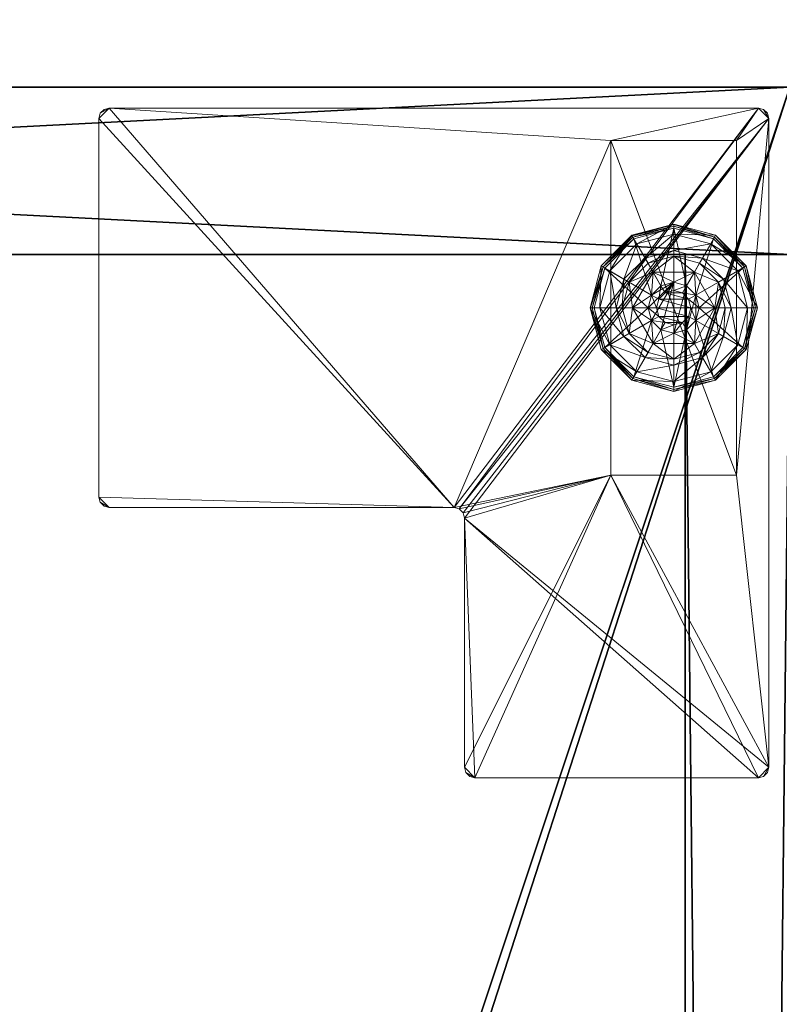
# Model space of a CAD drawing. Extents: x -22 to 291, y 0 to 149.
# Drawn here: x 211 to 216, y 127 to 132 of the extents above; entities that cross this region are included whole.
import ezdxf

# ---------------------------------------------------------------- set-up
doc = ezdxf.new("R2010")
doc.units = 0
doc.header["$LTSCALE"] = 0.3
doc.header["$MEASUREMENT"] = 0
for name, color, linetype in [('A-FURN-ATTRIBUTE-T', 7, 'Continuous'), ('DOS-MODESTIE-V', 3, 'Continuous'), ('EDGE', 1, 'Continuous'), ('FOND-H', 1, 'Continuous'), ('PIETEMENT-V', 2, 'Continuous'), ('SURFACE-H', 7, 'Continuous')]:
    doc.layers.add(name, color=color, linetype=linetype)
doc.layers.add('COTES PLAN', color=7, linetype='Continuous', lineweight=20, true_color=0x0099cc)
doc.layers.add('QUINCAILLERIE-BLANC', color=4, linetype='Continuous', lineweight=13)
doc.layers.add('QUINCAILLERIE-CHR', color=4, linetype='Continuous', lineweight=13)
doc.styles.add('[quo] Cotes', font='simplex.shx', dxfattribs={"width": 0.6})
doc.styles.add('LOGIFLEX - Notes', font='ARIALN.TTF', dxfattribs={"height": 0.09375})
doc.dimstyles.new('LOGIFLEX', dxfattribs={"dimscale": 0, "dimtxt": 0.09375, "dimasz": 0.1, "dimexe": 0.1, "dimexo": 0.0625, "dimgap": 0.09, "dimtad": 0, "dimtih": 1, "dimtoh": 1, "dimdec": 4, "dimlfac": -1, "dimzin": 12, "dimdsep": 46, "dimlunit": 5, "dimtxsty": '[quo] Cotes', "dimblk": 'OBLIQUE', "dimcen": 0, "dimdle": 0.078125, "dimclrd": 256, "dimclre": 256, "dimclrt": 256, "dimadec": 0, "dimazin": 2, "dimtfac": 1, "dimtdec": 4, "dimtofl": 0, "dimtmove": 0, "dimatfit": 3, "dimfxl": 0, "dimfrac": 2, "dimtolj": 1, "dimtzin": 0, "dimlwd": 25, "dimlwe": 25, "dimarcsym": 0})

# ---------------------------------------------------------------- blocks, each defined once
blk = doc.blocks.new('3-LV2060KO25_2_')
at = {"layer": 'DOS-MODESTIE-V'}
mesh = blk.add_polyface(dxfattribs=at)
corners = [(59, -0.625, 5.5), (1, -0.625, 5.5), (59, 0, 5.5), (1, 0, 5.5), (59, 0, 24), (1, 0, 24), (59, -0.625, 24), (1, -0.625, 24)]
mesh.append_faces([[corners[k] for k in face] for face in [(0, 1, 2, 2), (4, 5, 6, 6), (3, 5, 2, 2), (1, 7, 3, 3), (0, 6, 1, 1), (2, 4, 0, 0)]], dxfattribs={"vtx1": -1, "vtx2": -1})
mesh.append_faces([[corners[k] for k in face] for face in [(1, 3, 2, 2), (5, 7, 6, 6), (5, 4, 2, 2), (7, 5, 3, 3), (6, 7, 1, 1), (4, 6, 0, 0)]], dxfattribs={"vtx2": -1, "vtx3": -1})
at = {"layer": 'EDGE'}
mesh = blk.add_polyface(dxfattribs=at)
corners = [(60, 0, 25), (60, 0, 24), (60, -20, 25), (60, -20, 24), (0, -20, 25), (0, 0, 24), (0, 0, 25), (0, -20, 24)]
mesh.append_faces([[corners[k] for k in face] for face in [(4, 5, 6, 6), (7, 2, 3, 3)]], dxfattribs={"vtx0": -1, "vtx2": -1})
mesh.append_faces([[corners[k] for k in face] for face in [(0, 1, 2, 2), (1, 0, 5, 5)]], dxfattribs={"vtx1": -1, "vtx2": -1})
mesh.append_faces([[corners[k] for k in face] for face in [(1, 3, 2, 2), (4, 7, 5, 5), (0, 6, 5, 5), (7, 4, 2, 2)]], dxfattribs={"vtx2": -1, "vtx3": -1})
at = {"layer": 'FOND-H'}
mesh = blk.add_polyface(dxfattribs=at)
corners = [(60, -19.375, 4.5), (0, -19.375, 4.5), (60, 0, 4.5), (0, 0, 4.5), (60, 0, 5.5), (0, 0, 5.5), (60, -19.375, 5.5), (0, -19.375, 5.5)]
mesh.append_faces([[corners[k] for k in face] for face in [(0, 1, 2, 2), (4, 5, 6, 6), (3, 5, 2, 2), (1, 7, 3, 3), (0, 6, 1, 1), (2, 4, 0, 0)]], dxfattribs={"vtx1": -1, "vtx2": -1})
mesh.append_faces([[corners[k] for k in face] for face in [(1, 3, 2, 2), (5, 7, 6, 6), (5, 4, 2, 2), (7, 5, 3, 3), (6, 7, 1, 1), (4, 6, 0, 0)]], dxfattribs={"vtx2": -1, "vtx3": -1})
at = {"layer": 'PIETEMENT-V'}
mesh = blk.add_polyface(dxfattribs=at)
corners = [(1, -19.375, 5.5), (0, -19.375, 5.5), (1, 0, 5.5), (0, 0, 5.5), (1, 0, 24), (0, 0, 24), (1, -19.375, 24), (0, -19.375, 24)]
mesh.append_faces([[corners[k] for k in face] for face in [(0, 1, 2, 2), (4, 5, 6, 6), (3, 5, 2, 2), (1, 7, 3, 3), (0, 6, 1, 1), (2, 4, 0, 0)]], dxfattribs={"vtx1": -1, "vtx2": -1})
mesh.append_faces([[corners[k] for k in face] for face in [(1, 3, 2, 2), (5, 7, 6, 6), (5, 4, 2, 2), (7, 5, 3, 3), (6, 7, 1, 1), (4, 6, 0, 0)]], dxfattribs={"vtx2": -1, "vtx3": -1})
at = {"layer": 'QUINCAILLERIE-BLANC'}
mesh = blk.add_polyface(dxfattribs=at)
corners = [(1.1055, -0.5695, 0.5758), (1.2422, -0.5604, 0.5758), (1.3185, -0.4465, 0.5758), (1.3185, -0.54, 0.5758), (1.1055, -0.5695, 0.38), (1.3185, -0.4465, 0.38), (1.1647, -0.4262, 0.38), (1.3185, -0.385, 0.38), (1.0522, -0.5387, 0.38), (1.0685, -0.2595, 0.12), (1.0982, -0.311, 0.1453), (1.3185, -0.1925, 0.12), (0.937, -0.4722, 0.1453), (1.0213, -0.5209, 0.2427), (1.1469, -0.3953, 0.2427), (1.3185, -0.2519, 0.1453), (0.8779, -0.6925, 0.1453), (0.8855, -0.4425, 0.12), (1.3185, -0.3494, 0.2427), (0.9754, -0.6925, 0.2427), (1.0685, -0.2595, 0.025), (1.3185, -0.1925, 0.025), (0.8185, -0.6925, 0.12), (0.8855, -0.4425, 0.025), (1.081, -0.2811), (1.0747, -0.2703, 0.0033), (1.3185, -0.2175), (0.8963, -0.4487, 0.0033), (1.3185, -0.205, 0.0033), (0.831, -0.6925, 0.0033), (0.9071, -0.455), (0.8185, -0.6925, 0.025), (1.2422, -0.5604), (1.3185, -0.54)]
mesh.append_faces([[corners[k] for k in face] for face in [(0, 1, 2, 2), (5, 6, 4, 4), (32, 24, 33, 33), (24, 32, 30, 30)]], dxfattribs={"vtx0": -1, "vtx1": -1, "vtx2": -1})
mesh.append_faces([[corners[k] for k in face] for face in [(10, 13, 14, 14), (6, 18, 14, 14)]], dxfattribs={"vtx0": -1, "vtx2": -1})
mesh.append_faces([[corners[k] for k in face] for face in [(4, 0, 5, 5), (9, 10, 11, 11), (10, 9, 12, 12), (10, 14, 15, 15), (6, 14, 8, 8), (17, 12, 9, 9), (20, 9, 21, 21), (9, 20, 17, 17), (23, 17, 20, 20), (24, 25, 26, 26), (25, 24, 27, 27), (20, 25, 23, 23), (25, 20, 28, 28), (30, 27, 24, 24), (27, 23, 25, 25)]], dxfattribs={"vtx1": -1, "vtx2": -1})
mesh.append_faces([[corners[k] for k in face] for face in [(1, 3, 2, 2), (7, 6, 5, 5), (6, 8, 4, 4), (24, 26, 33, 33)]], dxfattribs={"vtx1": -1, "vtx2": -1, "vtx3": -1})
mesh.append_faces([[corners[k] for k in face] for face in [(31, 23, 27, 27)]], dxfattribs={"vtx2": -1})
mesh.append_faces([[corners[k] for k in face] for face in [(0, 2, 5, 5), (10, 12, 13, 13), (10, 15, 11, 11), (16, 12, 17, 17), (6, 7, 18, 18), (14, 13, 8, 8), (14, 18, 15, 15), (19, 13, 12, 12), (22, 17, 23, 23), (9, 11, 21, 21), (25, 28, 26, 26), (29, 27, 30, 30), (20, 21, 28, 28)]], dxfattribs={"vtx2": -1, "vtx3": -1})
mesh = blk.add_polyface(dxfattribs=at)
corners = [(1.3185, -0.4465, 0.5758), (1.3947, -0.5604, 0.5758), (1.5315, -0.5695, 0.5758), (1.3185, -0.54, 0.5758), (1.3185, -0.4465, 0.38), (1.5315, -0.5695, 0.38), (1.3947, -0.5604, 2.035), (1.4506, -0.6162, 0.5758), (1.3185, -0.54, 2.035), (1.4506, -0.6162, 2.035), (1.4722, -0.4262, 0.38), (1.3185, -0.385, 0.38), (1.5388, -0.311, 0.1453), (1.5685, -0.2595, 0.12), (1.3185, -0.2519, 0.1453), (1.3185, -0.3494, 0.2427), (1.4901, -0.3953, 0.2427), (1.3185, -0.1925, 0.12), (1.5685, -0.2595, 0.025), (1.3185, -0.1925, 0.025), (1.5623, -0.2703, 0.0033), (1.556, -0.2811), (1.3185, -0.205, 0.0033), (1.3185, -0.2175), (1.3185, -0.54), (1.3947, -0.5604), (1.3947, -0.5604, 0.12), (1.4506, -0.6162, 0.12), (1.2422, -0.5604), (1.3185, -0.54, 0.12), (1.4506, -0.6162), (1.2422, -0.5604, 0.12), (1.471, -0.6925, 0.12), (1.1864, -0.6162, 0.12), (1.3698, -0.6037, 2.085), (1.3698, -0.7813, 2.085), (1.4073, -0.6413, 2.085), (1.421, -0.6925, 2.085), (1.4073, -0.7437, 2.085), (1.3185, -0.59, 2.085), (1.3185, -0.795, 2.085), (1.471, -0.6925, 2.035), (1.2672, -0.6037, 2.085)]
mesh.append_faces([[corners[k] for k in face] for face in [(0, 1, 2, 2), (5, 10, 4, 4), (24, 21, 25, 25), (34, 35, 36, 36)]], dxfattribs={"vtx0": -1, "vtx1": -1, "vtx2": -1})
mesh.append_faces([[corners[k] for k in face] for face in [(0, 3, 1, 1)]], dxfattribs={"vtx0": -1, "vtx2": -1, "vtx3": -1})
mesh.append_faces([[corners[k] for k in face] for face in [(4, 0, 5, 5), (1, 6, 7, 7), (6, 1, 8, 8), (3, 8, 1, 1), (12, 13, 14, 14), (10, 16, 11, 11), (17, 14, 13, 13), (13, 18, 17, 17), (19, 17, 18, 18), (20, 21, 22, 22), (18, 20, 19, 19), (23, 22, 21, 21), (22, 19, 20, 20), (26, 25, 27, 27), (25, 26, 24, 24), (29, 24, 26, 26), (37, 36, 38, 38), (37, 41, 36, 36), (6, 34, 9, 9), (34, 6, 39, 39), (8, 39, 6, 6), (9, 36, 41, 41)]], dxfattribs={"vtx1": -1, "vtx2": -1})
mesh.append_faces([[corners[k] for k in face] for face in [(10, 11, 4, 4), (23, 21, 24, 24), (26, 27, 31, 31), (27, 32, 33, 33), (34, 39, 40, 40)]], dxfattribs={"vtx1": -1, "vtx2": -1, "vtx3": -1})
mesh.append_faces([[corners[k] for k in face] for face in [(6, 9, 7, 7), (12, 14, 15, 15), (16, 15, 11, 11), (28, 24, 29, 29), (25, 30, 27, 27), (42, 39, 8, 8), (34, 36, 9, 9)]], dxfattribs={"vtx2": -1, "vtx3": -1})
mesh = blk.add_polyface(dxfattribs=at)
corners = [(1.5315, -0.5695, 0.38), (1.5315, -0.5695, 0.5758), (1.5315, -0.8155, 0.38), (1.3947, -0.5604, 0.5758), (1.4506, -0.6162, 0.5758), (1.471, -0.6925, 0.5758), (1.3185, -0.4465, 0.5758), (1.471, -0.6925, 2.035), (1.4506, -0.6162, 2.035), (1.626, -0.6925, 0.38), (1.5848, -0.5387, 0.38), (1.4722, -0.4262, 0.38), (1.5685, -0.2595, 0.12), (1.5388, -0.311, 0.1453), (1.7515, -0.4425, 0.12), (1.3185, -0.3494, 0.2427), (1.4901, -0.3953, 0.2427), (1.7591, -0.6925, 0.1453), (1.8185, -0.6925, 0.12), (1.7, -0.4722, 0.1453), (1.6157, -0.5209, 0.2427), (1.6616, -0.6925, 0.2427), (1.8185, -0.6925, 0.025), (1.5685, -0.2595, 0.025), (1.7515, -0.4425, 0.025), (1.556, -0.2811), (1.5623, -0.2703, 0.0033), (1.7299, -0.455), (1.806, -0.6925, 0.0033), (1.7935, -0.6925), (1.7407, -0.4487, 0.0033), (1.471, -0.6925), (1.4506, -0.6162), (1.3947, -0.5604), (1.471, -0.6925, 0.12), (1.4506, -0.6162, 0.12)]
mesh.append_faces([[corners[k] for k in face] for face in [(2, 9, 0, 0), (29, 32, 27, 27), (33, 27, 32, 32)]], dxfattribs={"vtx0": -1, "vtx1": -1, "vtx2": -1})
mesh.append_faces([[corners[k] for k in face] for face in [(13, 15, 16, 16), (17, 20, 21, 21), (11, 20, 16, 16)]], dxfattribs={"vtx0": -1, "vtx2": -1})
mesh.append_faces([[corners[k] for k in face] for face in [(0, 1, 2, 2), (7, 5, 8, 8), (4, 8, 5, 5), (12, 13, 14, 14), (17, 18, 19, 19), (13, 16, 19, 19), (9, 21, 10, 10), (14, 19, 18, 18), (18, 22, 14, 14), (23, 12, 24, 24), (24, 14, 22, 22), (25, 26, 27, 27), (28, 29, 30, 30), (26, 23, 30, 30), (22, 28, 24, 24), (27, 30, 29, 29), (30, 24, 28, 28), (31, 34, 32, 32), (35, 32, 34, 34)]], dxfattribs={"vtx1": -1, "vtx2": -1})
mesh.append_faces([[corners[k] for k in face] for face in [(3, 4, 1, 1), (4, 5, 1, 1), (9, 10, 0, 0), (10, 11, 0, 0), (31, 32, 29, 29), (25, 27, 33, 33)]], dxfattribs={"vtx1": -1, "vtx2": -1, "vtx3": -1})
mesh.append_faces([[corners[k] for k in face] for face in [(6, 1, 0, 0), (17, 19, 20, 20), (13, 19, 14, 14), (11, 10, 20, 20), (21, 20, 10, 10), (16, 20, 19, 19), (12, 14, 24, 24), (26, 30, 27, 27), (23, 24, 30, 30)]], dxfattribs={"vtx2": -1, "vtx3": -1})
mesh = blk.add_polyface(dxfattribs=at)
corners = [(1.1055, -0.8155, 0.5758), (1.166, -0.6925, 0.5758), (1.1055, -0.5695, 0.5758), (1.1864, -0.6162, 0.5758), (1.2422, -0.5604, 0.5758), (1.1055, -0.8155, 0.38), (1.1055, -0.5695, 0.38), (1.2422, -0.5604, 2.035), (1.3185, -0.54, 0.5758), (1.1864, -0.6162, 2.035), (1.166, -0.6925, 2.035), (1.3185, -0.54, 2.035), (1.0522, -0.5387, 0.38), (1.011, -0.6925, 0.38), (0.8185, -0.6925, 0.12), (0.8779, -0.6925, 0.1453), (0.8855, -0.4425, 0.12), (0.9754, -0.6925, 0.2427), (0.937, -0.4722, 0.1453), (1.0213, -0.5209, 0.2427), (0.8185, -0.6925, 0.025), (0.8855, -0.4425, 0.025), (0.8435, -0.6925), (0.831, -0.6925, 0.0033), (0.9071, -0.455), (0.8218, -0.6925, 0.0125), (0.8963, -0.4487, 0.0033), (1.166, -0.6925), (1.1864, -0.6162), (1.2422, -0.5604), (1.2422, -0.5604, 0.12), (1.3185, -0.54, 0.12), (1.166, -0.6925, 0.12), (1.1864, -0.6162, 0.12), (1.4506, -0.6162, 0.12), (1.3947, -0.5604, 0.12), (1.471, -0.6925, 0.12), (1.2297, -0.6413, 2.085), (1.2297, -0.7437, 2.085), (1.2672, -0.6037, 2.085), (1.2672, -0.7813, 2.085), (1.3185, -0.59, 2.085), (1.216, -0.6925, 2.085)]
mesh.append_faces([[corners[k] for k in face] for face in [(0, 1, 2, 2), (27, 22, 28, 28), (28, 24, 29, 29), (30, 34, 33, 33), (33, 36, 32, 32), (37, 38, 39, 39), (39, 40, 41, 41)]], dxfattribs={"vtx0": -1, "vtx1": -1, "vtx2": -1})
mesh.append_faces([[corners[k] for k in face] for face in [(13, 19, 17, 17)]], dxfattribs={"vtx0": -1, "vtx2": -1})
mesh.append_faces([[corners[k] for k in face] for face in [(5, 0, 6, 6), (4, 7, 8, 8), (7, 4, 9, 9), (1, 10, 3, 3), (3, 9, 4, 4), (14, 15, 16, 16), (15, 17, 18, 18), (20, 14, 21, 21), (22, 23, 24, 24), (30, 29, 31, 31), (29, 30, 28, 28), (32, 27, 33, 33), (33, 28, 30, 30), (31, 35, 30, 30), (7, 39, 11, 11), (39, 7, 37, 37), (10, 42, 9, 9), (9, 37, 7, 7)]], dxfattribs={"vtx1": -1, "vtx2": -1})
mesh.append_faces([[corners[k] for k in face] for face in [(1, 3, 2, 2), (3, 4, 2, 2), (12, 13, 6, 6), (22, 24, 28, 28), (38, 40, 39, 39)]], dxfattribs={"vtx1": -1, "vtx2": -1, "vtx3": -1})
mesh.append_faces([[corners[k] for k in face] for face in [(23, 25, 26, 26), (25, 20, 26, 26)]], dxfattribs={"vtx2": -1})
mesh.append_faces([[corners[k] for k in face] for face in [(0, 2, 6, 6), (10, 9, 3, 3), (7, 11, 8, 8), (13, 12, 19, 19), (27, 28, 33, 33), (42, 37, 9, 9)]], dxfattribs={"vtx2": -1, "vtx3": -1})
mesh = blk.add_polyface(dxfattribs=at)
corners = [(1.2422, -0.8246, 0.5758), (1.1864, -0.7688, 0.5758), (1.1055, -0.8155, 0.5758), (1.166, -0.6925, 0.5758), (1.166, -0.6925, 2.035), (1.1864, -0.7688, 2.035), (1.2422, -0.8246, 2.035), (1.1055, -0.5695, 0.38), (1.011, -0.6925, 0.38), (1.1055, -0.8155, 0.38), (1.0522, -0.8462, 0.38), (0.8779, -0.6925, 0.1453), (0.8185, -0.6925, 0.12), (0.937, -0.9128, 0.1453), (1.0213, -0.8641, 0.2427), (0.9754, -0.6925, 0.2427), (0.8855, -0.9425, 0.12), (0.8185, -0.6925, 0.025), (0.8855, -0.9425, 0.025), (0.831, -0.6925, 0.0033), (0.8435, -0.6925), (0.8963, -0.9362, 0.0033), (0.8884, -0.9408, 0.0125), (0.8218, -0.6925, 0.0125), (0.9071, -0.93), (1.166, -0.6925), (1.1864, -0.7688), (1.2422, -0.8246), (1.166, -0.6925, 0.12), (1.2422, -0.8246, 0.12), (1.1864, -0.7688, 0.12), (1.3185, -0.845, 0.12), (1.3185, -0.845), (1.3947, -0.8246, 0.12), (1.2297, -0.6413, 2.085), (1.216, -0.6925, 2.085), (1.2297, -0.7437, 2.085), (1.2672, -0.7813, 2.085), (1.3185, -0.795, 2.085), (1.3185, -0.845, 2.035)]
mesh.append_faces([[corners[k] for k in face] for face in [(7, 8, 9, 9), (20, 26, 24, 24), (27, 24, 26, 26), (29, 28, 31, 31)]], dxfattribs={"vtx0": -1, "vtx1": -1, "vtx2": -1})
mesh.append_faces([[corners[k] for k in face] for face in [(11, 14, 15, 15), (19, 22, 23, 23)]], dxfattribs={"vtx0": -1, "vtx2": -1})
mesh.append_faces([[corners[k] for k in face] for face in [(4, 3, 5, 5), (0, 6, 1, 1), (1, 5, 3, 3), (11, 12, 13, 13), (8, 15, 10, 10), (16, 13, 12, 12), (12, 17, 16, 16), (18, 16, 17, 17), (19, 20, 21, 21), (17, 23, 18, 18), (24, 21, 20, 20), (22, 18, 23, 23), (25, 28, 26, 26), (29, 27, 30, 30), (30, 26, 28, 28), (31, 32, 29, 29), (30, 28, 29, 29), (35, 4, 36, 36), (6, 37, 5, 5), (37, 6, 38, 38), (5, 36, 4, 4), (39, 38, 6, 6)]], dxfattribs={"vtx1": -1, "vtx2": -1})
mesh.append_faces([[corners[k] for k in face] for face in [(0, 1, 2, 2), (1, 3, 2, 2), (8, 10, 9, 9), (25, 26, 20, 20), (33, 31, 28, 28)]], dxfattribs={"vtx1": -1, "vtx2": -1, "vtx3": -1})
mesh.append_faces([[corners[k] for k in face] for face in [(6, 5, 1, 1), (11, 13, 14, 14), (15, 14, 10, 10), (27, 26, 30, 30), (34, 35, 36, 36), (37, 36, 5, 5)]], dxfattribs={"vtx2": -1, "vtx3": -1})
mesh = blk.add_polyface(dxfattribs=at)
corners = [(1.5315, -0.5695, 0.5758), (1.5315, -0.8155, 0.5758), (1.5315, -0.8155, 0.38), (1.471, -0.6925, 0.5758), (1.4506, -0.7688, 0.5758), (1.3947, -0.8246, 0.5758), (1.471, -0.6925, 2.035), (1.4506, -0.7688, 2.035), (1.3185, -0.9385, 0.38), (1.4722, -0.9588, 0.38), (1.5848, -0.8462, 0.38), (1.626, -0.6925, 0.38), (1.8185, -0.6925, 0.12), (1.7591, -0.6925, 0.1453), (1.7515, -0.9425, 0.12), (1.5388, -1.074, 0.1453), (1.5685, -1.1255, 0.12), (1.7, -0.9128, 0.1453), (1.6157, -0.8641, 0.2427), (1.4901, -0.9897, 0.2427), (1.6616, -0.6925, 0.2427), (1.5685, -1.1255, 0.025), (1.8185, -0.6925, 0.025), (1.7515, -0.9425, 0.025), (1.7935, -0.6925), (1.806, -0.6925, 0.0033), (1.7299, -0.93), (1.5623, -1.1147, 0.0033), (1.556, -1.1039), (1.7407, -0.9362, 0.0033), (1.3947, -0.8246), (1.471, -0.6925), (1.4506, -0.7688), (1.471, -0.6925, 0.12), (1.4506, -0.7688, 0.12), (1.421, -0.6925, 2.085)]
mesh.append_faces([[corners[k] for k in face] for face in [(0, 3, 1, 1), (8, 9, 2, 2), (28, 30, 26, 26), (31, 24, 32, 32), (32, 26, 30, 30)]], dxfattribs={"vtx0": -1, "vtx1": -1, "vtx2": -1})
mesh.append_faces([[corners[k] for k in face] for face in [(15, 18, 19, 19), (11, 18, 20, 20)]], dxfattribs={"vtx0": -1, "vtx2": -1})
mesh.append_faces([[corners[k] for k in face] for face in [(3, 6, 4, 4), (12, 13, 14, 14), (15, 16, 17, 17), (13, 20, 17, 17), (9, 19, 10, 10), (14, 17, 16, 16), (16, 21, 14, 14), (22, 12, 23, 23), (23, 14, 21, 21), (24, 25, 26, 26), (27, 28, 29, 29), (25, 22, 29, 29), (21, 27, 23, 23), (26, 29, 28, 28), (29, 23, 27, 27), (33, 31, 34, 34), (6, 35, 7, 7)]], dxfattribs={"vtx1": -1, "vtx2": -1})
mesh.append_faces([[corners[k] for k in face] for face in [(3, 4, 1, 1), (4, 5, 1, 1), (9, 10, 2, 2), (10, 11, 2, 2), (24, 26, 32, 32)]], dxfattribs={"vtx1": -1, "vtx2": -1, "vtx3": -1})
mesh.append_faces([[corners[k] for k in face] for face in [(0, 1, 2, 2), (6, 7, 4, 4), (15, 17, 18, 18), (13, 17, 14, 14), (11, 10, 18, 18), (19, 18, 10, 10), (20, 18, 17, 17), (12, 14, 23, 23), (25, 29, 26, 26), (22, 23, 29, 29), (31, 32, 34, 34)]], dxfattribs={"vtx2": -1, "vtx3": -1})
mesh = blk.add_polyface(dxfattribs=at)
corners = [(1.5315, -0.8155, 0.38), (1.5315, -0.8155, 0.5758), (1.3185, -0.9385, 0.38), (1.3185, -0.9385, 0.5758), (1.3947, -0.8246, 0.5758), (1.3185, -0.845, 0.5758), (1.2422, -0.8246, 0.5758), (1.3947, -0.8246, 2.035), (1.4506, -0.7688, 2.035), (1.4506, -0.7688, 0.5758), (1.3185, -0.845, 2.035), (1.3185, -1, 0.38), (1.4722, -0.9588, 0.38), (1.5685, -1.1255, 0.12), (1.5388, -1.074, 0.1453), (1.3185, -1.1925, 0.12), (1.4901, -0.9897, 0.2427), (1.3185, -1.1331, 0.1453), (1.3185, -1.0356, 0.2427), (1.5685, -1.1255, 0.025), (1.3185, -1.1925, 0.025), (1.556, -1.1039), (1.5623, -1.1147, 0.0033), (1.3185, -1.1675), (1.3185, -1.18, 0.0033), (1.3185, -1.1892, 0.0125), (1.3947, -0.8246), (1.3185, -0.845), (1.3947, -0.8246, 0.12), (1.3185, -0.845, 0.12), (1.4506, -0.7688), (1.4506, -0.7688, 0.12), (1.166, -0.6925, 0.12), (1.471, -0.6925, 0.12), (1.3698, -0.7813, 2.085), (1.3698, -0.6037, 2.085), (1.3185, -0.795, 2.085), (1.4073, -0.7437, 2.085), (1.4073, -0.6413, 2.085), (1.3185, -0.59, 2.085), (1.2672, -0.7813, 2.085), (1.421, -0.6925, 2.085)]
mesh.append_faces([[corners[k] for k in face] for face in [(1, 4, 3, 3), (26, 21, 27, 27), (28, 32, 31, 31), (31, 32, 33, 33), (34, 35, 36, 36), (37, 38, 34, 34), (36, 39, 40, 40)]], dxfattribs={"vtx0": -1, "vtx1": -1, "vtx2": -1})
mesh.append_faces([[corners[k] for k in face] for face in [(12, 18, 16, 16)]], dxfattribs={"vtx0": -1, "vtx2": -1})
mesh.append_faces([[corners[k] for k in face] for face in [(2, 11, 12, 12)]], dxfattribs={"vtx0": -1, "vtx2": -1, "vtx3": -1})
mesh.append_faces([[corners[k] for k in face] for face in [(0, 1, 2, 2), (4, 7, 5, 5), (7, 4, 8, 8), (9, 8, 4, 4), (13, 14, 15, 15), (14, 16, 17, 17), (19, 13, 20, 20), (21, 22, 23, 23), (28, 26, 29, 29), (26, 28, 30, 30), (31, 30, 28, 28), (7, 34, 10, 10), (34, 7, 37, 37), (8, 37, 7, 7)]], dxfattribs={"vtx1": -1, "vtx2": -1})
mesh.append_faces([[corners[k] for k in face] for face in [(4, 5, 3, 3), (5, 6, 3, 3), (21, 23, 27, 27)]], dxfattribs={"vtx1": -1, "vtx2": -1, "vtx3": -1})
mesh.append_faces([[corners[k] for k in face] for face in [(22, 19, 25, 25), (22, 25, 24, 24), (19, 20, 25, 25)]], dxfattribs={"vtx2": -1})
mesh.append_faces([[corners[k] for k in face] for face in [(1, 3, 2, 2), (7, 10, 5, 5), (14, 17, 15, 15), (12, 11, 18, 18), (16, 18, 17, 17), (13, 15, 20, 20), (22, 24, 23, 23), (26, 27, 29, 29), (41, 37, 8, 8), (34, 36, 10, 10)]], dxfattribs={"vtx2": -1, "vtx3": -1})
mesh = blk.add_polyface(dxfattribs=at)
corners = [(1.3185, -0.9385, 0.38), (1.3185, -0.9385, 0.5758), (1.1055, -0.8155, 0.38), (1.1055, -0.8155, 0.5758), (1.2422, -0.8246, 0.5758), (1.2422, -0.8246, 2.035), (1.3185, -0.845, 2.035), (1.3185, -0.845, 0.5758), (1.1647, -0.9588, 0.38), (1.3185, -1, 0.38), (1.0522, -0.8462, 0.38), (1.0685, -1.1255, 0.12), (1.0982, -1.074, 0.1453), (0.8855, -0.9425, 0.12), (1.3185, -1.1331, 0.1453), (1.3185, -1.0356, 0.2427), (1.1469, -0.9897, 0.2427), (0.937, -0.9128, 0.1453), (1.0213, -0.8641, 0.2427), (1.3185, -1.1925, 0.12), (1.0685, -1.1255, 0.025), (0.8855, -0.9425, 0.025), (1.3185, -1.1925, 0.025), (1.081, -1.1039), (1.0747, -1.1147, 0.0033), (0.9071, -0.93), (0.831, -0.6925, 0.0033), (0.8963, -0.9362, 0.0033), (0.8884, -0.9408, 0.0125), (1.3185, -1.18, 0.0033), (1.3185, -1.1892, 0.0125), (1.3185, -1.1675), (1.3185, -0.845), (1.2422, -0.8246), (1.2422, -0.8246, 0.12)]
mesh.append_faces([[corners[k] for k in face] for face in [(1, 4, 3, 3), (2, 8, 0, 0), (32, 23, 33, 33), (23, 32, 31, 31)]], dxfattribs={"vtx0": -1, "vtx1": -1, "vtx2": -1})
mesh.append_faces([[corners[k] for k in face] for face in [(12, 15, 16, 16), (8, 18, 16, 16)]], dxfattribs={"vtx0": -1, "vtx2": -1})
mesh.append_faces([[corners[k] for k in face] for face in [(0, 1, 2, 2), (5, 4, 6, 6), (7, 6, 4, 4), (11, 12, 13, 13), (12, 11, 14, 14), (12, 16, 17, 17), (8, 16, 9, 9), (19, 14, 11, 11), (20, 11, 21, 21), (11, 20, 19, 19), (22, 19, 20, 20), (23, 24, 25, 25), (24, 23, 29, 29), (31, 29, 23, 23), (33, 34, 32, 32)]], dxfattribs={"vtx1": -1, "vtx2": -1})
mesh.append_faces([[corners[k] for k in face] for face in [(8, 9, 0, 0), (10, 8, 2, 2), (23, 25, 33, 33)]], dxfattribs={"vtx1": -1, "vtx2": -1, "vtx3": -1})
mesh.append_faces([[corners[k] for k in face] for face in [(24, 29, 30, 30), (20, 24, 22, 22), (24, 20, 28, 28), (24, 28, 27, 27), (30, 22, 24, 24), (20, 21, 28, 28)]], dxfattribs={"vtx2": -1})
mesh.append_faces([[corners[k] for k in face] for face in [(1, 3, 2, 2), (12, 14, 15, 15), (12, 17, 13, 13), (8, 10, 18, 18), (16, 15, 9, 9), (16, 18, 17, 17), (11, 13, 21, 21), (26, 27, 28, 28), (24, 27, 25, 25)]], dxfattribs={"vtx2": -1, "vtx3": -1})
at = {"layer": 'QUINCAILLERIE-CHR'}
mesh = blk.add_polyface(dxfattribs=at)
corners = [(2.5115, -4.0625, 4.3125), (2.449, -4.125, 4.3125), (2.5115, -2.0045, 4.3125), (2.5031, -4.0938, 4.3125), (2.4802, -4.1166, 4.3125), (0.188, -4.125, 4.3125), (0.1255, -4.0625, 4.3125), (0.3185, -1.0675, 4.3125), (4.1171, -1.9108, 4.3125), (4.0943, -1.9336, 4.3125), (4.1255, -1.8795, 4.3125), (4.063, -1.942, 4.3125), (4.063, -0.125, 4.3125), (2.3185, -0.3175, 4.3125), (0.188, -0.125, 4.3125), (4.0943, -0.1334, 4.3125), (4.1171, -0.1562, 4.3125), (4.1255, -0.1875, 4.3125), (2.3185, -1.0675, 4.3125), (2.574, -1.942, 4.3125), (2.5427, -1.9504, 4.3125), (2.5199, -1.9733, 4.3125), (0.1339, -4.0938, 4.3125), (0.1567, -4.1166, 4.3125), (0.1255, -0.1875, 4.3125), (0.1339, -0.1562, 4.3125), (0.1567, -0.1334, 4.3125), (0.3185, -0.3175, 4.3125), (0.1255, -0.1875, 4.5), (0.1567, -0.1334, 4.5), (0.1339, -0.1562, 4.5), (0.188, -0.125, 4.5), (0.1255, -4.0625, 4.5), (0.188, -4.125, 4.5), (0.1339, -4.0938, 4.5), (0.1567, -4.1166, 4.5), (2.449, -4.125, 4.5), (2.5115, -4.0625, 4.5), (2.4802, -4.1166, 4.5), (2.5031, -4.0938, 4.5), (2.5115, -2.0045, 4.5), (2.574, -1.942, 4.5), (2.5199, -1.9733, 4.5), (2.5427, -1.9504, 4.5), (4.063, -1.942, 4.5), (4.1255, -1.8795, 4.5), (4.0943, -1.9336, 4.5), (4.1171, -1.9108, 4.5), (4.1255, -0.1875, 4.5), (4.063, -0.125, 4.5), (4.1171, -0.1562, 4.5), (4.0943, -0.1334, 4.5), (0.3185, -0.3175, 0.5), (2.3185, -0.3175, 0.5), (0.3185, -1.0675, 0.5), (2.3185, -1.0675, 0.5)]
mesh.append_faces([[corners[k] for k in face] for face in [(0, 1, 2, 2), (12, 13, 14, 14), (10, 18, 17, 17), (2, 18, 21, 21), (25, 14, 24, 24), (7, 24, 27, 27), (31, 41, 49, 49), (32, 40, 28, 28), (38, 37, 36, 36), (44, 45, 41, 41), (36, 40, 33, 33), (50, 49, 48, 48)]], dxfattribs={"vtx0": -1, "vtx1": -1, "vtx2": -1})
mesh.append_faces([[corners[k] for k in face] for face in [(2, 5, 6, 6), (2, 6, 7, 7), (12, 17, 18, 18), (10, 11, 18, 18), (14, 27, 24, 24), (32, 33, 40, 40), (28, 42, 31, 31), (41, 48, 49, 49)]], dxfattribs={"vtx0": -1, "vtx1": -1, "vtx2": -1, "vtx3": -1})
mesh.append_faces([[corners[k] for k in face] for face in [(12, 18, 13, 13), (2, 7, 18, 18), (6, 5, 23, 23), (31, 43, 41, 41)]], dxfattribs={"vtx0": -1, "vtx2": -1, "vtx3": -1})
mesh.append_faces([[corners[k] for k in face] for face in [(3, 4, 0, 0), (8, 9, 10, 10), (15, 16, 12, 12), (22, 6, 23, 23), (24, 28, 25, 25), (29, 26, 30, 30), (31, 14, 29, 29), (30, 25, 28, 28), (32, 28, 6, 6), (5, 33, 23, 23), (34, 22, 35, 35), (32, 6, 34, 34), (35, 23, 33, 33), (36, 33, 1, 1), (0, 37, 3, 3), (38, 4, 39, 39), (36, 1, 38, 38), (39, 3, 37, 37), (40, 37, 2, 2), (19, 41, 20, 20), (42, 21, 43, 43), (40, 2, 42, 42), (43, 20, 41, 41), (44, 41, 11, 11), (10, 45, 8, 8), (46, 9, 47, 47), (44, 11, 46, 46), (47, 8, 45, 45), (48, 45, 17, 17), (12, 49, 15, 15), (50, 16, 51, 51), (48, 17, 50, 50), (51, 15, 49, 49), (31, 49, 14, 14), (29, 30, 31, 31), (34, 35, 32, 32), (51, 49, 50, 50), (52, 53, 54, 54), (13, 53, 27, 27), (18, 55, 13, 13), (7, 54, 18, 18), (27, 52, 7, 7)]], dxfattribs={"vtx1": -1, "vtx2": -1})
mesh.append_faces([[corners[k] for k in face] for face in [(4, 1, 0, 0), (1, 5, 2, 2), (9, 11, 10, 10), (16, 17, 12, 12), (11, 19, 18, 18), (19, 20, 18, 18), (20, 21, 18, 18), (6, 24, 7, 7), (13, 27, 14, 14), (30, 28, 31, 31), (35, 33, 32, 32), (37, 40, 36, 36), (40, 42, 28, 28), (42, 43, 31, 31), (44, 46, 45, 45), (45, 48, 41, 41)]], dxfattribs={"vtx1": -1, "vtx2": -1, "vtx3": -1})
mesh.append_faces([[corners[k] for k in face] for face in [(25, 26, 14, 14), (14, 26, 29, 29), (26, 25, 30, 30), (28, 24, 6, 6), (6, 22, 34, 34), (22, 23, 35, 35), (33, 5, 1, 1), (1, 4, 38, 38), (4, 3, 39, 39), (37, 0, 2, 2), (2, 21, 42, 42), (21, 20, 43, 43), (41, 19, 11, 11), (11, 9, 46, 46), (9, 8, 47, 47), (45, 10, 17, 17), (17, 16, 50, 50), (16, 15, 51, 51), (49, 12, 14, 14), (38, 39, 37, 37), (46, 47, 45, 45), (53, 55, 54, 54), (53, 52, 27, 27), (55, 53, 13, 13), (54, 55, 18, 18), (52, 54, 7, 7)]], dxfattribs={"vtx2": -1, "vtx3": -1})
at = {"layer": 'SURFACE-H'}
mesh = blk.add_polyface(dxfattribs=at)
corners = [(60, 0, 25), (0, 0, 25), (60, -20, 25), (0, -20, 25)]
mesh.append_faces([[corners[k] for k in face] for face in [(0, 1, 2, 2)]], dxfattribs={"vtx1": -1, "vtx2": -1})
mesh.append_faces([[corners[k] for k in face] for face in [(1, 3, 2, 2)]], dxfattribs={"vtx2": -1, "vtx3": -1})
mesh = blk.add_polyface(dxfattribs=at)
corners = [(60, 0, 24), (0, 0, 24), (60, -20, 24), (0, -20, 24)]
mesh.append_faces([[corners[k] for k in face] for face in [(0, 1, 2, 2)]], dxfattribs={"vtx1": -1, "vtx2": -1})
mesh.append_faces([[corners[k] for k in face] for face in [(1, 3, 2, 2)]], dxfattribs={"vtx2": -1, "vtx3": -1})
blk = doc.blocks.new('LV2060KO25_THREEDVIEW_E_____CUSHION_____None_____EM_____No_____L_____N')
blk.add_blockref('3-LV2060KO25_2_', (0, 0))
blk = doc.blocks.new('3_LV2060KO25_____XI_____XO_____CUSHION_____None_____EM_____No_____L_____N')
blk.add_blockref('LV2060KO25_THREEDVIEW_E_____CUSHION_____None_____EM_____No_____L_____N', (0, 0))
at = {"layer": 'A-FURN-ATTRIBUTE-T', "style": 'LOGIFLEX - Notes'}
blk.add_attdef('CAPTG', (0, 1), '', height=2.5, dxfattribs=at)
at = {"layer": 'A-FURN-ATTRIBUTE-T', "style": 'LOGIFLEX - Notes', "flags": 1}
for tag in ['CAPPN', 'CAPMG', 'CAPMC', 'CAPQT', 'CAPDH']:
    blk.add_attdef(tag, (0, 0), '', height=0.001, dxfattribs=at)
blk = doc.blocks.new('_Oblique')
at = {"color": 0, "linetype": 'ByBlock', "lineweight": -2}
blk.add_line((-0.5, -0.5), (0.5, 0.5), dxfattribs=at)
blk = doc.blocks.new('*D34')
at = {"layer": 'COTES PLAN', "color": 250, "linetype": 'ByBlock', "lineweight": 25, "transparency": 16777216}
for p, q in [((0, 104.544), (0, 149.0999)), ((288, 104.544), (288, 149.0999)), ((-2.555, 145.8295), (138.0782, 145.8295)), ((290.555, 145.8295), (149.9218, 145.8295))]:
    blk.add_line(p, q, dxfattribs=at)
at = {"layer": 'Defpoints', "color": 0, "transparency": 16777216}
for p in [(288, 145.8295), (0, 102.5, 28), (288, 102.5, 28)]:
    blk.add_point(p, dxfattribs=at)
at = {"layer": 'COTES PLAN', "color": 250, "lineweight": 25, "transparency": 16777216, "xscale": 3.270412600815809, "yscale": 3.270412600815809, "zscale": 3.270412600815809, "rotation": 180}
blk.add_blockref('_Oblique', (0, 145.8295), dxfattribs=at)
at = {"layer": 'COTES PLAN', "color": 250, "lineweight": 25, "transparency": 16777216, "xscale": 3.270412600815809, "yscale": 3.270412600815809, "zscale": 3.270412600815809}
blk.add_blockref('_Oblique', (288, 145.8295), dxfattribs=at)
at = {"layer": 'COTES PLAN', "color": 250, "transparency": 16777216, "insert": (144, 145.8295), "char_height": 3.06601, "attachment_point": 5, "style": '[quo] Cotes'}
blk.add_mtext('\\A1;288"', dxfattribs=at)

msp = doc.modelspace()

# ---------------------------------------------------------------- block references
at = {"rotation": 270}
msp.add_blockref('3_LV2060KO25_____XI_____XO_____CUSHION_____None_____EM_____No_____L_____N', (216, 132), dxfattribs=at)

# ---------------------------------------------------------------- dimensions: what is measured, and where the dimension line sits
at = {"layer": 'COTES PLAN', "color": 250}
dim = msp.add_linear_dim(base=(288, 145.82945), p1=(0, 102.5, 28), p2=(288, 102.5, 28), dimstyle='LOGIFLEX', override={"dimscale": 32.704126, "dimpost": '"', "dimclrd": 250, "dimclre": 250, "dimclrt": 250, "dimarcsym": 1}, dxfattribs=at)
dim.commit()
dim.dimension.update_dxf_attribs({"geometry": '*D34', "text_midpoint": (144, 145.82945)})

doc.saveas('drawing.dxf')
